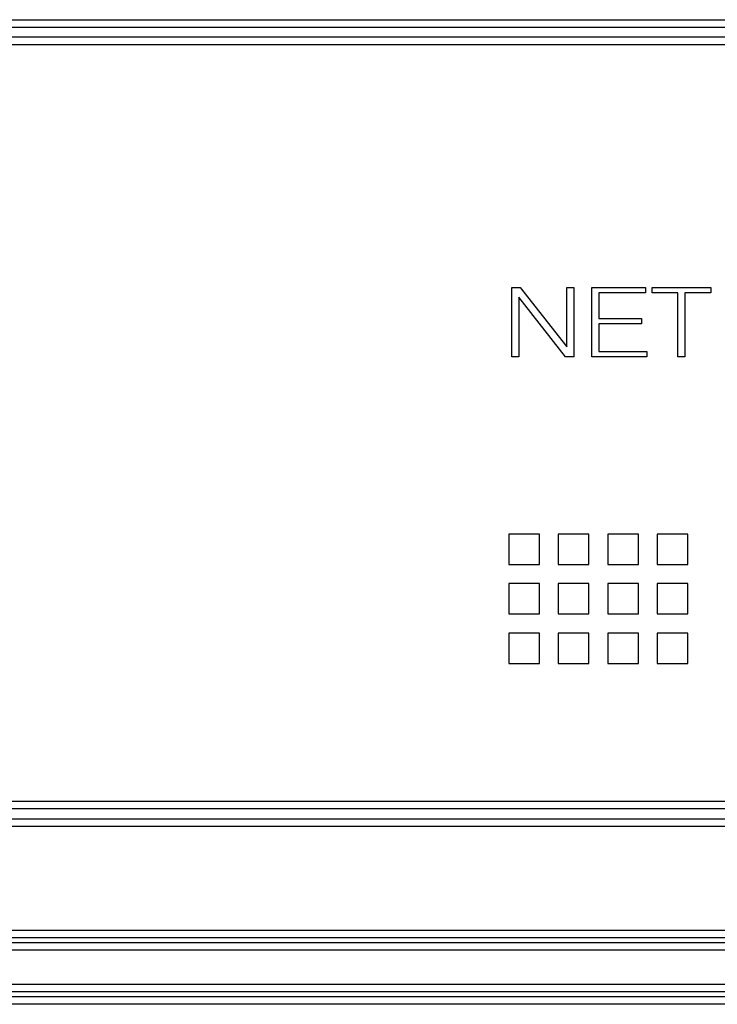
# Model space of a CAD drawing. Extents: x 41.55 to 42.58, y 29.21 to 30.19.
# Drawn here: x 42.11 to 42.12, y 29.52 to 29.54 of the extents above; entities that cross this region are included whole.
import ezdxf

# ---------------------------------------------------------------- set-up
doc = ezdxf.new("R2010")
doc.units = 0
doc.header["$LTSCALE"] = 0.1
doc.header["$MEASUREMENT"] = 0
doc.layers.add('_0-9_001', color=7, linetype='CONTINUOUS')

msp = doc.modelspace()

# ---------------------------------------------------------------- linework, layer by layer
at = {"layer": '_0-9_001', "color": 7, "linetype": 'Continuous'}
for p, q in [((42.077591, 29.536005), (42.141753, 29.536005)), ((42.077591, 29.535894), (42.141753, 29.535894)), ((42.077591, 29.535745), (42.141753, 29.535745)), ((42.077591, 29.535633), (42.141753, 29.535633)), ((42.113789, 29.530938), (42.113789, 29.53198)), ((42.113789, 29.53198), (42.113914, 29.53198)), ((42.113914, 29.53198), (42.114616, 29.531086)), ((42.114616, 29.531086), (42.114616, 29.53198)), ((42.114616, 29.53198), (42.114723, 29.53198)), ((42.114723, 29.53198), (42.114723, 29.530938)), ((42.11499, 29.530938), (42.11499, 29.53198)), ((42.11499, 29.53198), (42.115797, 29.53198)), ((42.115797, 29.53198), (42.115797, 29.5319)), ((42.115898, 29.53198), (42.116779, 29.53198)), ((42.115898, 29.5319), (42.115898, 29.53198)), ((42.116779, 29.53198), (42.116779, 29.5319)), ((42.114596, 29.530938), (42.113895, 29.531832)), ((42.113895, 29.531832), (42.113895, 29.530938)), ((42.115797, 29.5319), (42.115097, 29.5319)), ((42.115097, 29.5319), (42.115097, 29.531512)), ((42.116285, 29.5319), (42.115898, 29.5319)), ((42.116285, 29.530938), (42.116285, 29.5319)), ((42.116779, 29.5319), (42.116392, 29.5319)), ((42.116392, 29.5319), (42.116392, 29.530938)), ((42.115097, 29.531512), (42.115737, 29.531512)), ((42.115737, 29.531432), (42.115097, 29.531432)), ((42.115097, 29.531432), (42.115097, 29.531018)), ((42.115737, 29.531512), (42.115737, 29.531432)), ((42.113895, 29.530938), (42.113789, 29.530938)), ((42.114723, 29.530938), (42.114596, 29.530938)), ((42.115818, 29.530938), (42.11499, 29.530938)), ((42.115097, 29.531018), (42.115818, 29.531018)), ((42.115818, 29.531018), (42.115818, 29.530938)), ((42.116392, 29.530938), (42.116285, 29.530938)), ((42.114204, 29.52827), (42.113742, 29.52827)), ((42.113742, 29.52827), (42.113742, 29.527814)), ((42.114204, 29.527814), (42.114204, 29.52827)), ((42.114948, 29.52827), (42.114486, 29.52827)), ((42.114486, 29.52827), (42.114486, 29.527814)), ((42.114948, 29.527814), (42.114948, 29.52827)), ((42.115692, 29.52827), (42.11523, 29.52827)), ((42.11523, 29.52827), (42.11523, 29.527814)), ((42.115692, 29.527814), (42.115692, 29.52827)), ((42.116435, 29.52827), (42.115974, 29.52827)), ((42.115974, 29.52827), (42.115974, 29.527814)), ((42.116435, 29.527814), (42.116435, 29.52827)), ((42.113742, 29.527814), (42.114204, 29.527814)), ((42.114486, 29.527814), (42.114948, 29.527814)), ((42.11523, 29.527814), (42.115692, 29.527814)), ((42.115974, 29.527814), (42.116435, 29.527814)), ((42.114204, 29.527526), (42.113742, 29.527526)), ((42.113742, 29.527526), (42.113742, 29.52707)), ((42.114204, 29.52707), (42.114204, 29.527526)), ((42.114948, 29.527526), (42.114486, 29.527526)), ((42.114486, 29.527526), (42.114486, 29.52707)), ((42.114948, 29.52707), (42.114948, 29.527526)), ((42.115692, 29.527526), (42.11523, 29.527526)), ((42.11523, 29.527526), (42.11523, 29.52707)), ((42.115692, 29.52707), (42.115692, 29.527526)), ((42.116435, 29.527526), (42.115974, 29.527526)), ((42.115974, 29.527526), (42.115974, 29.52707)), ((42.116435, 29.52707), (42.116435, 29.527526)), ((42.113742, 29.52707), (42.114204, 29.52707)), ((42.114486, 29.52707), (42.114948, 29.52707)), ((42.11523, 29.52707), (42.115692, 29.52707)), ((42.115974, 29.52707), (42.116435, 29.52707)), ((42.114204, 29.526783), (42.113742, 29.526783)), ((42.113742, 29.526783), (42.113742, 29.526326)), ((42.114204, 29.526326), (42.114204, 29.526783)), ((42.114948, 29.526783), (42.114486, 29.526783)), ((42.114486, 29.526783), (42.114486, 29.526326)), ((42.114948, 29.526326), (42.114948, 29.526783)), ((42.115692, 29.526783), (42.11523, 29.526783)), ((42.11523, 29.526783), (42.11523, 29.526326)), ((42.115692, 29.526326), (42.115692, 29.526783)), ((42.116435, 29.526783), (42.115974, 29.526783)), ((42.115974, 29.526783), (42.115974, 29.526326)), ((42.116435, 29.526326), (42.116435, 29.526783)), ((42.113742, 29.526326), (42.114204, 29.526326)), ((42.114486, 29.526326), (42.114948, 29.526326)), ((42.11523, 29.526326), (42.115692, 29.526326)), ((42.115974, 29.526326), (42.116435, 29.526326)), ((42.141753, 29.524251), (42.077591, 29.524251)), ((42.141753, 29.52414), (42.077591, 29.52414)), ((42.077591, 29.523991), (42.141753, 29.523991)), ((42.077591, 29.523879), (42.141753, 29.523879)), ((42.065563, 29.522317), (42.153768, 29.522317)), ((42.065566, 29.522206), (42.153768, 29.522206)), ((42.065577, 29.522131), (42.153768, 29.522131)), ((42.065577, 29.52202), (42.153768, 29.52202)), ((42.153768, 29.521499), (42.065577, 29.521499)), ((42.153768, 29.521387), (42.065577, 29.521387)), ((42.153778, 29.521313), (42.065577, 29.521313)), ((42.153781, 29.521201), (42.065577, 29.521201))]:
    msp.add_line(p, q, dxfattribs=at)

doc.saveas('drawing.dxf')
